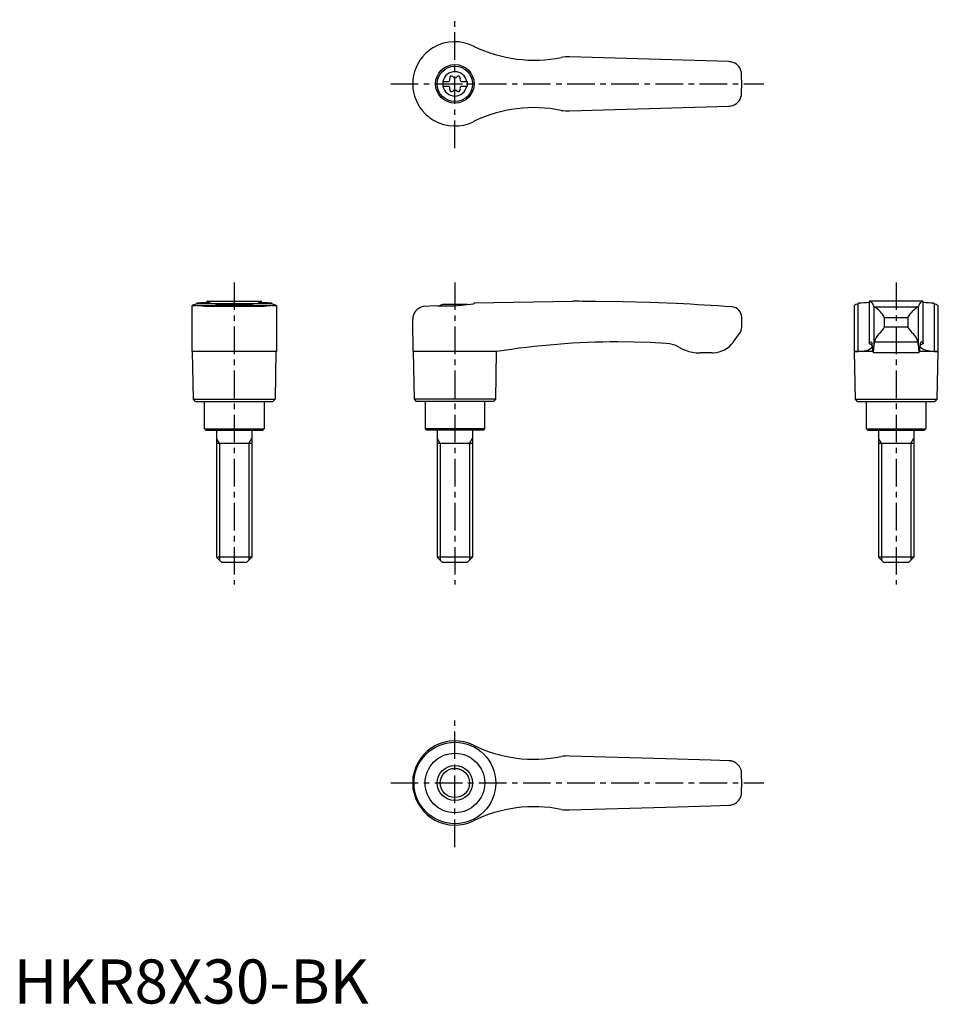
# Model space of a CAD drawing. Extents: x 1 to 210, y 0 to 223.
import ezdxf

# ---------------------------------------------------------------- set-up
doc = ezdxf.new("R2010")
doc.units = 0
doc.header["$LTSCALE"] = 5
doc.header["$MEASUREMENT"] = 0
doc.linetypes.add('CENTER', pattern=[2, 1.25, -0.25, 0.25, -0.25])
doc.layers.get('0').update_dxf_attribs({"linetype": 'CONTINUOUS'})
doc.layers.add('1', color=1, linetype='CENTER')
doc.layers.add('3', color=3, linetype='CONTINUOUS')
doc.styles.add('Standard1', font='arial.ttf')

msp = doc.modelspace()

# ---------------------------------------------------------------- linework, layer by layer
for p, q in [((162.09, 213.55), (126, 214.6)), ((97.25, 209.03), (98.61, 209.03)), ((97.25, 209.03), (97.25, 207.98)), ((97.25, 207.98), (98.61, 207.98)), ((101.39, 209.03), (102.75, 209.03)), ((101.39, 207.98), (102.75, 207.98)), ((102.75, 209.03), (102.75, 207.98)), ((126, 202.4), (162.09, 203.45)), ((104.38, 200.01), (104.2, 199.92)), ((41.51, 158.67), (41.42, 158.64)), ((41.51, 158.88), (41.51, 158.67)), ((41.51, 158.67), (58.49, 158.67)), ((43.88, 158.99), (43.88, 159.2)), ((43.94, 159.2), (43.88, 159.2)), ((43.94, 159.2), (56.06, 159.2)), ((47.22, 158.5), (52.78, 158.5)), ((56.12, 159.2), (56.06, 159.2)), ((56.12, 159.2), (56.12, 158.99)), ((58.49, 158.67), (58.49, 158.88)), ((58.58, 158.64), (58.49, 158.67)), ((102.78, 158.5), (97.22, 158.5)), ((104.38, 158.67), (104.2, 158.64)), ((104.38, 158.88), (126.71, 159.2)), ((104.38, 158.88), (104.38, 158.67)), ((127.4, 159.2), (126.72, 159.2)), ((191.51, 158.67), (191.42, 158.64)), ((191.42, 147.82), (191.42, 158.64)), ((191.51, 158.67), (191.51, 158.88)), ((206.12, 159.2), (193.88, 159.2)), ((193.88, 159.2), (193.88, 149.66)), ((206.12, 149.66), (206.12, 159.2)), ((208.49, 158.88), (208.49, 158.67)), ((208.58, 158.64), (208.58, 147.82)), ((40.45, 147.82), (40.45, 158.21)), ((41.69, 158.22), (58.31, 158.22)), ((43.19, 158.1), (56.81, 158.1)), ((59.55, 158.21), (59.55, 147.82)), ((93.3, 158.1), (95.3, 158.22)), ((190.45, 158.19), (190.45, 147.82)), ((194.95, 157.98), (194.95, 149.07)), ((195, 157.95), (205, 157.95)), ((205.05, 149.07), (205.05, 157.98)), ((209.55, 147.82), (209.55, 158.2)), ((90.57, 147.82), (90.45, 155.1)), ((165, 153.4), (165, 155.55)), ((197.39, 153.4), (197.39, 155.55)), ((197.39, 155.55), (202.61, 155.55)), ((202.61, 155.55), (202.61, 153.4)), ((163.1, 149.97), (164.5, 151.9)), ((197.39, 153.4), (202.61, 153.4)), ((204.91, 149.97), (195.09, 149.97)), ((50, 147.8), (40.45, 147.82)), ((40.75, 137), (40.57, 147.82)), ((59.55, 147.82), (50, 147.8)), ((59.43, 147.82), (59.25, 137)), ((90.57, 147.82), (90.75, 137)), ((104.2, 147.82), (90.57, 147.82)), ((109.43, 147.8), (104.2, 147.82)), ((109.25, 137), (109.43, 147.8)), ((158.25, 147.5), (155.56, 147.5)), ((190.57, 147.8), (190.45, 147.82)), ((190.45, 147.82), (191.42, 147.82)), ((190.75, 137), (190.57, 147.8)), ((194.68, 147.8), (190.57, 147.8)), ((205.24, 147.5), (194.76, 147.5)), ((209.43, 147.8), (205.32, 147.8)), ((208.58, 147.82), (209.55, 147.82)), ((209.43, 147.8), (209.25, 137)), ((209.55, 147.82), (209.43, 147.8)), ((41.25, 136.5), (40.75, 137)), ((40.75, 137), (59.25, 137)), ((41.25, 136.5), (58.75, 136.5)), ((43.25, 130.3), (43.25, 136.5)), ((56.75, 136.5), (56.75, 130.3)), ((59.25, 137), (58.75, 136.5)), ((90.75, 137), (91.25, 136.5)), ((109.25, 137), (90.75, 137)), ((108.75, 136.5), (91.25, 136.5)), ((93.25, 136.5), (93.25, 130.3)), ((106.75, 130.3), (106.75, 136.5)), ((108.75, 136.5), (109.25, 137)), ((191.25, 136.5), (190.75, 137)), ((190.75, 137), (209.25, 137)), ((191.25, 136.5), (208.75, 136.5)), ((193.25, 130.3), (193.25, 136.5)), ((206.75, 136.5), (206.75, 130.3)), ((209.25, 137), (208.75, 136.5)), ((43.55, 130), (43.25, 130.3)), ((43.25, 130.3), (56.75, 130.3)), ((43.55, 130), (56.45, 130)), ((46, 130), (46, 101.2)), ((54, 130), (54, 101.2)), ((56.75, 130.3), (56.45, 130)), ((93.25, 130.3), (93.55, 130)), ((106.75, 130.3), (93.25, 130.3)), ((106.45, 130), (93.55, 130)), ((96, 130), (96, 101.2)), ((104, 130), (104, 101.2)), ((106.45, 130), (106.75, 130.3)), ((193.55, 130), (193.25, 130.3)), ((193.25, 130.3), (206.75, 130.3)), ((193.55, 130), (206.45, 130)), ((196, 130), (196, 101.2)), ((204, 130), (204, 101.2)), ((206.75, 130.3), (206.45, 130)), ((54, 127), (46, 127)), ((104, 127), (96, 127)), ((204, 127), (196, 127)), ((47.2, 100), (46, 101.2)), ((54, 101.2), (46, 101.2)), ((54, 101.2), (52.8, 100)), ((97.2, 100), (96, 101.2)), ((104, 101.2), (96, 101.2)), ((104, 101.2), (102.8, 100)), ((197.2, 100), (196, 101.2)), ((204, 101.2), (196, 101.2)), ((204, 101.2), (202.8, 100)), ((52.8, 100), (47.2, 100)), ((102.8, 100), (97.2, 100)), ((202.8, 100), (197.2, 100)), ((147.79, 55.47), (126, 56.1)), ((158.02, 55.17), (147.79, 55.47)), ((162.09, 55.05), (158.02, 55.17)), ((90.57, 48.49), (90.57, 51.51)), ((90.45, 50), (90.45, 50.09)), ((90.45, 49.91), (90.45, 50)), ((147.79, 44.53), (158.02, 44.83)), ((158.02, 44.83), (162.09, 44.95)), ((126, 43.9), (147.79, 44.53))]:
    msp.add_line(p, q)
at = {"flags": 128}
for points in [[(193.88, 159.2), (194.09, 159.17), (194.29, 159.05), (194.48, 158.84), (194.68, 158.55), (194.95, 157.98)], [(205.05, 157.98), (205.31, 158.53), (205.57, 158.91), (205.84, 159.13), (206.12, 159.2)], [(191.42, 147.82), (192.34, 147.87), (193.12, 148.02), (193.75, 148.23), (194.21, 148.48), (194.49, 148.73), (194.61, 148.97), (194.58, 149.2), (194.37, 149.4), (194, 149.57)], [(193.9, 149.69), (193.88, 149.66), (193.89, 149.63), (193.93, 149.6), (194, 149.57)], [(193.9, 149.69), (194.06, 149.93), (194.22, 150), (194.38, 149.91), (194.53, 149.65)], [(208.58, 147.82), (207.66, 147.87), (206.88, 148.02), (206.25, 148.23), (205.79, 148.48), (205.51, 148.73), (205.39, 148.97), (205.42, 149.2), (205.63, 149.4), (206, 149.57)], [(206.1, 149.69), (205.94, 149.93), (205.78, 150), (205.62, 149.91), (205.47, 149.65)], [(206.1, 149.69), (206.12, 149.66), (206.11, 149.63), (206.07, 149.6), (206, 149.57)]]:
    msp.add_lwpolyline(points, dxfattribs=at)
for points in [[(40.45, 158.21, 0), (40.45, 158.22, 0), (40.47, 158.25, 0), (40.5, 158.28, 0), (40.55, 158.31, 0), (40.69, 158.38, 0), (40.88, 158.46, 0), (41.12, 158.54, 0), (41.42, 158.64, 0)], [(41.51, 158.88, 0), (42, 158.89, 0), (42.45, 158.9, 0), (42.86, 158.91, 0), (43.24, 158.93, 0), (43.57, 158.96, 0), (43.79, 158.98, 0), (43.98, 159, 0), (44.15, 159.02, 0), (44.3, 159.04, 0), (44.42, 159.06, 0), (44.52, 159.08, 0), (44.58, 159.1, 0), (44.62, 159.12, 0), (44.62, 159.12, 0)], [(43.88, 159.2, 0), (43.89, 159.2, 0), (43.93, 159.2, 0), (44, 159.19, 0)], [(44.62, 159.12, 0), (44.61, 159.14, 0), (44.55, 159.16, 0), (44.43, 159.17, 0), (44.24, 159.18, 0), (44, 159.19, 0)], [(49.69, 158.67, 0), (49.33, 158.66, 0), (48.97, 158.65, 0), (48.62, 158.64, 0), (48.27, 158.62, 0), (47.95, 158.59, 0), (47.64, 158.57, 0), (47.33, 158.54, 0), (47.05, 158.51, 0), (46.79, 158.48, 0), (46.56, 158.44, 0), (46.34, 158.41, 0), (46.15, 158.37, 0), (45.99, 158.34, 0), (45.86, 158.31, 0), (45.75, 158.28, 0), (45.68, 158.25, 0), (45.64, 158.23, 0), (45.63, 158.21, 0)], [(54.37, 158.21, 0), (54.36, 158.23, 0), (54.32, 158.25, 0), (54.25, 158.28, 0), (54.15, 158.31, 0), (54.01, 158.34, 0), (53.86, 158.37, 0), (53.67, 158.41, 0), (53.46, 158.44, 0), (53.21, 158.47, 0), (52.96, 158.51, 0), (52.67, 158.54, 0), (52.37, 158.57, 0), (52.04, 158.6, 0), (51.71, 158.62, 0), (51.37, 158.64, 0), (51.01, 158.65, 0), (50.64, 158.66, 0), (50.31, 158.67, 0)], [(56, 159.19, 0), (55.82, 159.19, 0), (55.68, 159.18, 0), (55.56, 159.17, 0), (55.47, 159.16, 0), (55.4, 159.14, 0), (55.38, 159.12, 0)], [(55.38, 159.12, 0), (55.38, 159.12, 0), (55.42, 159.1, 0), (55.51, 159.07, 0), (55.66, 159.04, 0), (55.8, 159.02, 0), (55.96, 159, 0), (56.15, 158.98, 0), (56.36, 158.96, 0), (56.69, 158.94, 0), (57.07, 158.92, 0), (57.5, 158.9, 0), (57.97, 158.89, 0), (58.49, 158.88, 0)], [(56, 159.19, 0), (56.07, 159.2, 0), (56.11, 159.2, 0), (56.12, 159.2, 0)], [(58.58, 158.64, 0), (58.89, 158.54, 0), (59.15, 158.45, 0), (59.25, 158.4, 0), (59.34, 158.36, 0), (59.42, 158.32, 0), (59.48, 158.29, 0), (59.54, 158.23, 0), (59.55, 158.21, 0)], [(95.3, 158.22, 0), (95.99, 158.18, 0), (96.71, 158.16, 0), (97.48, 158.15, 0), (98.26, 158.15, 0), (99.03, 158.17, 0), (99.81, 158.2, 0), (100.61, 158.25, 0), (101.4, 158.31, 0), (102.12, 158.38, 0), (102.82, 158.45, 0), (103.52, 158.54, 0), (104.2, 158.64, 0)], [(150.24, 158.68, 0), (150.24, 158.68, 0), (150.13, 158.67, 0), (144.11, 158.91, 0), (138.07, 159.08, 0), (132.04, 159.17, 0), (130.46, 159.19, 0)], [(40.73, 158.15, 0), (40.69, 158.15, 0), (40.61, 158.15, 0), (40.5, 158.17, 0), (40.45, 158.2, 0), (40.45, 158.21, 0)], [(41.69, 158.22, 0), (41.33, 158.18, 0), (41.03, 158.16, 0), (40.9, 158.15, 0), (40.79, 158.15, 0), (40.73, 158.15, 0)], [(43.19, 158.1, 0), (42.64, 158.13, 0), (42.13, 158.17, 0), (41.69, 158.22, 0), (41.69, 158.22, 0)], [(58.31, 158.22, 0), (57.87, 158.17, 0), (57.37, 158.13, 0), (56.81, 158.1, 0), (56.81, 158.1, 0)], [(59.27, 158.15, 0), (59.16, 158.15, 0), (58.93, 158.16, 0), (58.65, 158.19, 0), (58.31, 158.22, 0)], [(59.55, 158.21, 0), (59.55, 158.21, 0), (59.54, 158.19, 0), (59.52, 158.18, 0), (59.47, 158.16, 0), (59.41, 158.16, 0), (59.34, 158.15, 0), (59.27, 158.15, 0)], [(93.3, 158.1, 0), (92.96, 158.06, 0), (92.64, 157.99, 0), (92.33, 157.88, 0), (92.05, 157.75, 0), (91.68, 157.52, 0), (91.37, 157.26, 0), (91.09, 156.96, 0), (90.87, 156.63, 0), (90.69, 156.28, 0), (90.56, 155.9, 0), (90.48, 155.52, 0), (90.45, 155.13, 0), (90.45, 155.11, 0), (90.45, 155.1, 0)], [(147.85, 149.65, 0), (144.22, 149.84, 0), (140.58, 149.96, 0), (136.95, 150, 0), (136.95, 150, 0)], [(150.88, 148.75, 0), (150.36, 149.02, 0), (149.81, 149.25, 0), (149.23, 149.43, 0), (148.63, 149.56, 0), (147.85, 149.65, 0)], [(150.88, 148.75, 0), (151.57, 148.39, 0), (152.29, 148.09, 0), (153.05, 147.84, 0), (153.83, 147.66, 0), (154.69, 147.54, 0), (155.56, 147.5, 0)]]:
    msp.add_polyline3d(points)
for centre, radius in [((100, 208.5), 4.37), ((100, 208.5), 4), ((100, 50), 9.25), ((100, 50), 6.75), ((100, 50), 4)]:
    msp.add_circle(centre, radius)
for centre, radius, start, end in [((100, 208.5), 9.55, 119.4818, 134.5532), ((100, 208.5), 9.55, 63.9095, 119.4818), ((117.92, 244.88), 31, 243.7381, 244.1011), ((117.92, 244.88), 31, 244.1011, 281.5055), ((100, 208.5), 9.55, 134.5549, 179.9983), ((125.47, 206.62), 8, 86.1833, 99.8422), ((162, 210.55), 3, 79.0336, 88.3314), ((162, 210.55), 3, 10.7182, 79.0336), ((100, 208.5), 2.76, 10.9784, 169.0216), ((99.21, 209.87), 0.395, 43.3418, 196.6582), ((100, 210.61), 0.691, 223.3418, 316.6582), ((100.79, 209.87), 0.395, 343.3418, 136.6582), ((100, 208.5), 65, 357.7006, 2.2994), ((100, 208.5), 9.55, 180, 225.4468), ((100, 208.5), 2.76, 175.9774, 184.0226), ((100, 208.5), 2.76, 190.9784, 349.0216), ((98.17, 209.56), 0.691, 309.6889, 16.6582), ((98.17, 207.44), 0.691, 343.3418, 50.3111), ((101.83, 209.56), 0.691, 163.3418, 230.3111), ((101.83, 207.44), 0.691, 129.6889, 196.6582), ((100, 208.5), 2.76, 355.9774, 4.0226), ((99.21, 207.13), 0.395, 163.3418, 316.6582), ((100, 206.39), 0.691, 43.3418, 136.6582), ((100.79, 207.13), 0.395, 223.3418, 16.6582), ((162, 206.45), 3, 280.9664, 349.2818), ((162, 206.45), 3, 271.6686, 280.9664), ((100, 208.5), 9.55, 225.4468, 240.5182), ((117.92, 172.12), 31, 78.4945, 115.8989), ((125.47, 210.38), 8, 260.1578, 273.8167), ((100, 208.5), 9.55, 240.5182, 296.0905), ((50, 151), 8, 110.3641, 115.5646), ((50, 151), 8, 64.4354, 69.6359), ((100, 151), 8, 110.3641, 116.231), ((100, 151), 8, 68.9849, 69.6359), ((127.4, -340.8), 500, 89.6492, 90), ((127.4, -340.8), 500, 85.9435, 87.3814), ((191.59, 157), 1.65, 95.8218, 133.6713), ((191.63, 183.24), 24.36, 269.7138, 275.3028), ((208.35, 182.79), 23.91, 264.6313, 270.3256), ((210.72, 165.59), 7.27, 252.1257, 252.8394), ((208.3, 156.74), 1.92, 49.5533, 81.7918), ((162.6, 155.55), 2.4, 0, 85.9435), ((195.02, 158.04), 0.0926, 217.8949, 257.8058), ((191.69, 152.26), 6.58, 30.0395, 59.7997), ((208.95, 151.62), 7.47, 121.9942, 148.1665), ((204.98, 158.04), 0.0924, 282.1427, 322.1567), ((162.5, 153.4), 2.5, 323.1301, 0), ((198.82, 149.21), 3.8, 134.9796, 168.4184), ((194.21, 154.8), 3.47, 303.4945, 336.2845), ((206.82, 155.67), 4.79, 208.2935, 231.9275), ((201.03, 149.13), 3.97, 12.3095, 44.2925), ((137.1, -24.98), 174.98, 90.0493, 99.098), ((158.25, 153.5), 6, 273.1363, 324), ((188.13, 148.57), 6.5, 1.608, 9.5867), ((199.62, 148.81), 4.68, 165.6038, 176.8161), ((200.39, 148.81), 4.67, 3.1698, 14.4103), ((211.87, 148.57), 6.5, 170.4133, 178.392), ((158.25, 153.5), 6, 270, 273.1363), ((198.15, 148.5), 3.54, 175.9358, 196.4575), ((188.92, 148.74), 6.04, 348.193, 3.1656), ((215.02, 149.03), 9.97, 179.7914, 188.85), ((201.85, 148.5), 3.54, 343.5425, 4.0642), ((100, 50), 9.55, 63.9095, 170.8904), ((117.92, 86.38), 31, 243.7381, 281.5055), ((125.47, 48.12), 8, 86.1833, 99.8422), ((162, 52.05), 3, 72.3637, 88.3314), ((162, 52.05), 3, 37.3855, 72.3637), ((162, 52.05), 3.01, 10.7419, 37.3619), ((100, 50), 9.55, 170.8904, 179.4671), ((100, 50), 65, 357.7006, 2.2994), ((100, 50), 9.55, 180.5329, 189.1096), ((100, 50), 9.55, 189.1096, 296.0905), ((161.99, 47.96), 3.01, 322.6764, 349.2198), ((162, 47.95), 3, 271.6686, 287.6363), ((162, 47.95), 3, 287.6363, 322.6145), ((117.92, 13.62), 31, 78.4945, 116.2619), ((125.47, 51.88), 8, 260.1578, 273.8167)]:
    msp.add_arc(centre, radius, start, end)
at = {"layer": '1'}
for p, q in [((100, 193.95), (100, 223.05)), ((85.45, 208.5), (170, 208.5)), ((50, 163.5), (50, 95)), ((100, 163.5), (100, 95)), ((200, 163.5), (200, 95)), ((100, 35.45), (100, 64.55)), ((85.45, 50), (170, 50))]:
    msp.add_line(p, q, dxfattribs=at)
at = {"layer": '3'}
for p, q in [((46.68, 127), (46, 128.17)), ((53.32, 127), (54, 128.17)), ((96.68, 127), (96, 128.17)), ((103.32, 127), (104, 128.17)), ((196.68, 127), (196, 128.17)), ((203.32, 127), (204, 128.17)), ((46.68, 127), (46.68, 100.52)), ((53.32, 127), (53.32, 100.52)), ((96.68, 127), (96.68, 100.52)), ((103.32, 127), (103.32, 100.52)), ((196.68, 127), (196.68, 100.52)), ((203.32, 127), (203.32, 100.52))]:
    msp.add_line(p, q, dxfattribs=at)
msp.add_circle((100, 50), 3.32, dxfattribs=at)

# ---------------------------------------------------------------- texts
at = {"color": 3, "style": 'Standard1'}
msp.add_text('HKR8X30-BK', height=10, dxfattribs=at).set_placement((0, 0))

doc.saveas('drawing.dxf')
